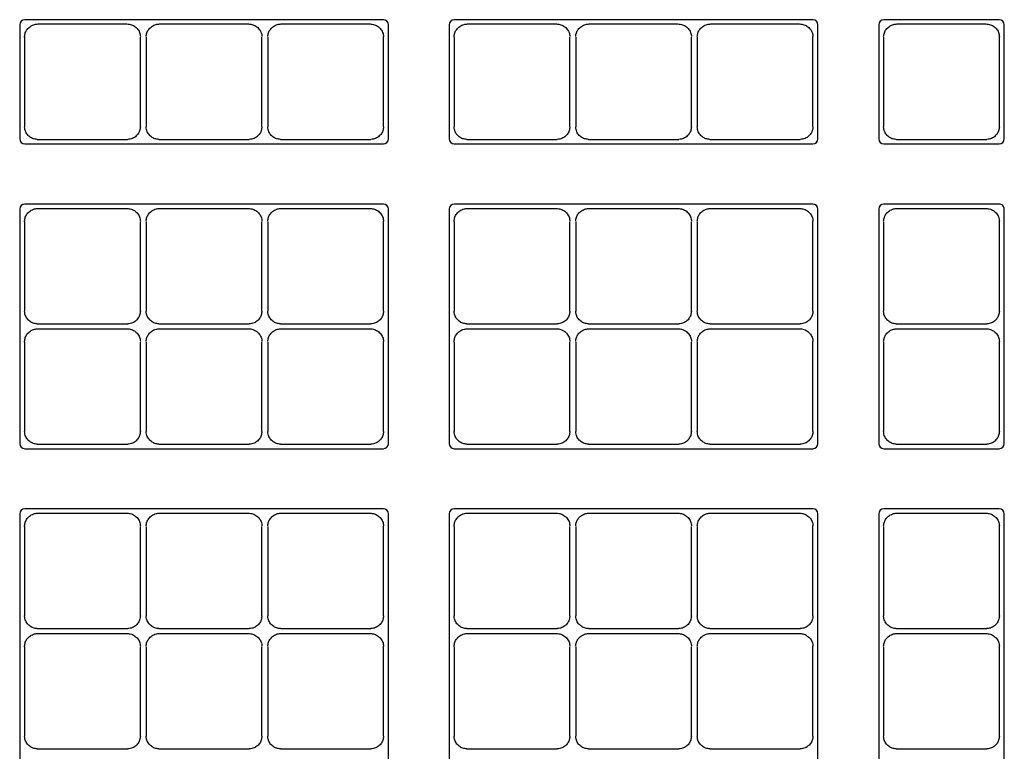
# Model space of a CAD drawing. Units: inches. Extents: x 0.2 to 39.7, y 0.1 to 29.5.
# Drawn here: x 20 to 26.1, y 9.9 to 14.4 of the extents above; entities that cross this region are included whole.
import ezdxf

# ---------------------------------------------------------------- set-up
doc = ezdxf.new("R2010")
doc.units = ezdxf.units.IN
doc.header["$LTSCALE"] = 3
doc.header["$MEASUREMENT"] = 0
doc.layers.get('0').update_dxf_attribs({"linetype": 'CONTINUOUS'})

msp = doc.modelspace()

# ---------------------------------------------------------------- linework, layer by layer
for p, q in [((19.981, 14.3484), (19.981, 13.6429)), ((22.2247, 14.3794), (20.0122, 14.3794)), ((20.0944, 14.3528), (20.6426, 14.3528)), ((20.8444, 14.3528), (21.3926, 14.3528)), ((21.5944, 14.3528), (22.1426, 14.3528)), ((22.256, 13.6429), (22.256, 14.3484)), ((22.631, 14.3484), (22.631, 13.6429)), ((24.8747, 14.3794), (22.6622, 14.3794)), ((22.7444, 14.3528), (23.2926, 14.3528)), ((23.4944, 14.3528), (24.0426, 14.3528)), ((24.2444, 14.3528), (24.7926, 14.3528)), ((24.906, 13.6429), (24.906, 14.3484)), ((25.281, 14.3484), (25.281, 13.6429)), ((26.0247, 14.3794), (25.3122, 14.3794)), ((25.3944, 14.3528), (25.9426, 14.3528)), ((26.056, 13.6429), (26.056, 14.3484)), ((20.0115, 14.2707), (20.0115, 14.2749)), ((20.0115, 14.2707), (20.0115, 13.7181)), ((20.7254, 13.7181), (20.7254, 14.2707)), ((20.7615, 14.2707), (20.7615, 13.7181)), ((21.4754, 13.7181), (21.4754, 14.2707)), ((21.5115, 14.2707), (21.5115, 13.7181)), ((22.2254, 14.2707), (22.2254, 14.2749)), ((22.2254, 13.7181), (22.2254, 14.2707)), ((22.6615, 14.2707), (22.6615, 14.2749)), ((22.6615, 14.2707), (22.6615, 13.7181)), ((23.3754, 13.7181), (23.3754, 14.2707)), ((23.4115, 14.2707), (23.4115, 13.7181)), ((24.1254, 13.7181), (24.1254, 14.2707)), ((24.1615, 14.2707), (24.1615, 13.7181)), ((24.8754, 14.2707), (24.8754, 14.2749)), ((24.8754, 13.7181), (24.8754, 14.2707)), ((25.3115, 14.2707), (25.3115, 13.7181)), ((26.0254, 14.2707), (26.0254, 14.2749)), ((26.0254, 13.7181), (26.0254, 14.2707)), ((20.0122, 13.6119), (22.2247, 13.6119)), ((20.0896, 13.64), (20.6473, 13.64)), ((20.8396, 13.64), (21.3973, 13.64)), ((21.5896, 13.64), (22.1473, 13.64)), ((22.6622, 13.6119), (24.8747, 13.6119)), ((22.7396, 13.64), (23.2973, 13.64)), ((23.4896, 13.64), (24.0473, 13.64)), ((24.2396, 13.64), (24.7973, 13.64)), ((25.3122, 13.6119), (26.0247, 13.6119)), ((25.3896, 13.64), (25.9473, 13.64)), ((19.981, 13.2096), (19.981, 11.7614)), ((22.2247, 13.2406), (20.0122, 13.2406)), ((20.0944, 13.214), (20.6426, 13.214)), ((20.8444, 13.214), (21.3926, 13.214)), ((21.5944, 13.214), (22.1426, 13.214)), ((22.256, 11.7614), (22.256, 13.2096)), ((22.631, 13.2096), (22.631, 11.7614)), ((24.8747, 13.2406), (22.6622, 13.2406)), ((22.7444, 13.214), (23.2926, 13.214)), ((23.4944, 13.214), (24.0426, 13.214)), ((24.2444, 13.214), (24.7926, 13.214)), ((24.906, 11.7614), (24.906, 13.2096)), ((25.281, 13.2096), (25.281, 11.7614)), ((26.0247, 13.2406), (25.3122, 13.2406)), ((25.3944, 13.214), (25.9426, 13.214)), ((26.056, 11.7614), (26.056, 13.2096)), ((20.0115, 13.1319), (20.0115, 13.1361)), ((20.0115, 13.1319), (20.0115, 12.5793)), ((20.7254, 12.5793), (20.7254, 13.1319)), ((20.7615, 13.1319), (20.7615, 12.5793)), ((21.4754, 12.5793), (21.4754, 13.1319)), ((21.5115, 13.1319), (21.5115, 12.5793)), ((22.2254, 13.1319), (22.2254, 13.1361)), ((22.2254, 12.5793), (22.2254, 13.1319)), ((22.6615, 13.1319), (22.6615, 13.1361)), ((22.6615, 13.1319), (22.6615, 12.5793)), ((23.3754, 12.5793), (23.3754, 13.1319)), ((23.4115, 13.1319), (23.4115, 12.5793)), ((24.1254, 12.5793), (24.1254, 13.1319)), ((24.1615, 13.1319), (24.1615, 12.5793)), ((24.8754, 13.1319), (24.8754, 13.1361)), ((24.8754, 12.5793), (24.8754, 13.1319)), ((25.3115, 13.1319), (25.3115, 12.5793)), ((26.0254, 13.1319), (26.0254, 13.1361)), ((26.0254, 12.5793), (26.0254, 13.1319)), ((20.0896, 12.5012), (20.6473, 12.5012)), ((20.0944, 12.4713), (20.6426, 12.4713)), ((20.8396, 12.5012), (21.3973, 12.5012)), ((20.8444, 12.4713), (21.3926, 12.4713)), ((21.5896, 12.5012), (22.1473, 12.5012)), ((21.5944, 12.4713), (22.1426, 12.4713)), ((22.7396, 12.5012), (23.2973, 12.5012)), ((22.7444, 12.4713), (23.2926, 12.4713)), ((23.4896, 12.5012), (24.0473, 12.5012)), ((23.4944, 12.4713), (24.0426, 12.4713)), ((24.2396, 12.5012), (24.7973, 12.5012)), ((24.2444, 12.4713), (24.7926, 12.4713)), ((25.3896, 12.5012), (25.9473, 12.5012)), ((25.3944, 12.4713), (25.9426, 12.4713)), ((20.0115, 12.3892), (20.0115, 12.3934)), ((22.2254, 12.3892), (22.2254, 12.3934)), ((22.6615, 12.3892), (22.6615, 12.3934)), ((24.8754, 12.3892), (24.8754, 12.3934)), ((26.0254, 12.3892), (26.0254, 12.3934)), ((20.0115, 12.3892), (20.0115, 11.8366)), ((20.7254, 11.8366), (20.7254, 12.3892)), ((20.7615, 12.3892), (20.7615, 11.8366)), ((21.4754, 11.8366), (21.4754, 12.3892)), ((21.5115, 12.3892), (21.5115, 11.8366)), ((22.2254, 11.8366), (22.2254, 12.3892)), ((22.6615, 12.3892), (22.6615, 11.8366)), ((23.3754, 11.8366), (23.3754, 12.3892)), ((23.4115, 12.3892), (23.4115, 11.8366)), ((24.1254, 11.8366), (24.1254, 12.3892)), ((24.1615, 12.3892), (24.1615, 11.8366)), ((24.8754, 11.8366), (24.8754, 12.3892)), ((25.3115, 12.3892), (25.3115, 11.8366)), ((26.0254, 11.8366), (26.0254, 12.3892)), ((20.0122, 11.7304), (22.2247, 11.7304)), ((20.0896, 11.7585), (20.6473, 11.7585)), ((20.8396, 11.7585), (21.3973, 11.7585)), ((21.5896, 11.7585), (22.1473, 11.7585)), ((22.6622, 11.7304), (24.8747, 11.7304)), ((22.7396, 11.7585), (23.2973, 11.7585)), ((23.4896, 11.7585), (24.0473, 11.7585)), ((24.2396, 11.7585), (24.7973, 11.7585)), ((25.3122, 11.7304), (26.0247, 11.7304)), ((25.3896, 11.7585), (25.9473, 11.7585)), ((19.981, 11.3281), (19.981, 7.6517)), ((22.2247, 11.3591), (20.0122, 11.3591)), ((20.0944, 11.3325), (20.6426, 11.3325)), ((20.8444, 11.3325), (21.3926, 11.3325)), ((21.5944, 11.3325), (22.1426, 11.3325)), ((22.256, 7.6517), (22.256, 11.3281)), ((22.631, 11.3281), (22.631, 7.6517)), ((24.8747, 11.3591), (22.6622, 11.3591)), ((22.7444, 11.3325), (23.2926, 11.3325)), ((23.4944, 11.3325), (24.0426, 11.3325)), ((24.2444, 11.3325), (24.7926, 11.3325)), ((24.906, 7.6517), (24.906, 11.3281)), ((25.281, 11.3281), (25.281, 7.6517)), ((26.0247, 11.3591), (25.3122, 11.3591)), ((25.3944, 11.3325), (25.9426, 11.3325)), ((26.056, 7.6517), (26.056, 11.3281)), ((20.0115, 11.2504), (20.0115, 11.2546)), ((20.0115, 11.2504), (20.0115, 10.6978)), ((20.7254, 10.6978), (20.7254, 11.2504)), ((20.7615, 11.2504), (20.7615, 10.6978)), ((21.4754, 10.6978), (21.4754, 11.2504)), ((21.5115, 11.2504), (21.5115, 10.6978)), ((22.2254, 11.2504), (22.2254, 11.2546)), ((22.2254, 10.6978), (22.2254, 11.2504)), ((22.6615, 11.2504), (22.6615, 11.2546)), ((22.6615, 11.2504), (22.6615, 10.6978)), ((23.3754, 10.6978), (23.3754, 11.2504)), ((23.4115, 11.2504), (23.4115, 10.6978)), ((24.1254, 10.6978), (24.1254, 11.2504)), ((24.1615, 11.2504), (24.1615, 10.6978)), ((24.8754, 11.2504), (24.8754, 11.2546)), ((24.8754, 10.6978), (24.8754, 11.2504)), ((25.3115, 11.2504), (25.3115, 10.6978)), ((26.0254, 11.2504), (26.0254, 11.2546)), ((26.0254, 10.6978), (26.0254, 11.2504)), ((20.0896, 10.6197), (20.6473, 10.6197)), ((20.0944, 10.5898), (20.6426, 10.5898)), ((20.8396, 10.6197), (21.3973, 10.6197)), ((20.8444, 10.5898), (21.3926, 10.5898)), ((21.5896, 10.6197), (22.1473, 10.6197)), ((21.5944, 10.5898), (22.1426, 10.5898)), ((22.7396, 10.6197), (23.2973, 10.6197)), ((22.7444, 10.5898), (23.2926, 10.5898)), ((23.4896, 10.6197), (24.0473, 10.6197)), ((23.4944, 10.5898), (24.0426, 10.5898)), ((24.2396, 10.6197), (24.7973, 10.6197)), ((24.2444, 10.5898), (24.7926, 10.5898)), ((25.3896, 10.6197), (25.9473, 10.6197)), ((25.3944, 10.5898), (25.9426, 10.5898)), ((20.0115, 10.5077), (20.0115, 10.5119)), ((22.2254, 10.5077), (22.2254, 10.5119)), ((22.6615, 10.5077), (22.6615, 10.5119)), ((24.8754, 10.5077), (24.8754, 10.5119)), ((26.0254, 10.5077), (26.0254, 10.5119)), ((20.0115, 10.5077), (20.0115, 9.9551)), ((20.7254, 9.9551), (20.7254, 10.5077)), ((20.7615, 10.5077), (20.7615, 9.9551)), ((21.4754, 9.9551), (21.4754, 10.5077)), ((21.5115, 10.5077), (21.5115, 9.9551)), ((22.2254, 9.9551), (22.2254, 10.5077)), ((22.6615, 10.5077), (22.6615, 9.9551)), ((23.3754, 9.9551), (23.3754, 10.5077)), ((23.4115, 10.5077), (23.4115, 9.9551)), ((24.1254, 9.9551), (24.1254, 10.5077)), ((24.1615, 10.5077), (24.1615, 9.9551)), ((24.8754, 9.9551), (24.8754, 10.5077)), ((25.3115, 10.5077), (25.3115, 9.9551)), ((26.0254, 9.9551), (26.0254, 10.5077)), ((20.0896, 9.877), (20.6473, 9.877)), ((20.8396, 9.877), (21.3973, 9.877)), ((21.5896, 9.877), (22.1473, 9.877)), ((22.7396, 9.877), (23.2973, 9.877)), ((23.4896, 9.877), (24.0473, 9.877)), ((24.2396, 9.877), (24.7973, 9.877)), ((25.3896, 9.877), (25.9473, 9.877))]:
    msp.add_line(p, q)
for centre, start, end in [((20.0121, 14.3483), 89.72265, 179.718), ((22.2249, 14.3483), 0.28242, 90.27746), ((22.6621, 14.3483), 89.72265, 179.718), ((24.8749, 14.3483), 0.28242, 90.27746), ((25.3121, 14.3483), 89.72407, 179.71604), ((26.0249, 14.3483), 0.28089, 90.27899), ((20.0121, 13.643), 180.282, 270.27735), ((22.2249, 13.643), 269.72254, 359.71758), ((22.6621, 13.643), 180.282, 270.27735), ((24.8749, 13.643), 269.72254, 359.71758), ((25.3121, 13.643), 180.28396, 270.27593), ((26.0249, 13.643), 269.72101, 359.71911), ((20.0121, 13.2095), 89.71958, 179.7189), ((22.2249, 13.2095), 0.28152, 90.28053), ((22.6621, 13.2095), 89.71958, 179.7189), ((24.8749, 13.2095), 0.28152, 90.28053), ((25.3121, 13.2095), 89.721, 179.71694), ((26.0249, 13.2095), 0.27999, 90.28206), ((20.0121, 11.7615), 180.282, 270.27735), ((22.2249, 11.7615), 269.72254, 359.71758), ((22.6621, 11.7615), 180.282, 270.27735), ((24.8749, 11.7615), 269.72254, 359.71758), ((25.3121, 11.7615), 180.28396, 270.27593), ((26.0249, 11.7615), 269.72101, 359.71911), ((20.0121, 11.328), 89.72265, 179.718), ((22.2249, 11.328), 0.28242, 90.27746), ((22.6621, 11.328), 89.72265, 179.718), ((24.8749, 11.328), 0.28242, 90.27746), ((25.3121, 11.328), 89.72407, 179.71604), ((26.0249, 11.328), 0.28089, 90.27899)]:
    msp.add_arc(centre, 0.0311, start, end)
for points, knots in [([(20.0115, 14.2749), (20.0124, 14.283), (20.0141, 14.2991), (20.027, 14.3211), (20.0464, 14.3393), (20.0701, 14.3508), (20.0871, 14.3522), (20.0944, 14.3528)], [0, 0, 0, 0, 0.1934693, 0.3862909, 0.5968978, 0.8255102, 1, 1, 1, 1]), ([(20.6426, 14.3528), (20.6519, 14.3519), (20.6704, 14.35), (20.6955, 14.3357), (20.715, 14.3148), (20.7244, 14.2927), (20.7252, 14.2791), (20.7254, 14.2749)], [0, 0, 0, 0, 0.22068, 0.440924, 0.671964, 0.898335, 1, 1, 1, 1]), ([(20.7615, 14.2749), (20.7624, 14.283), (20.7641, 14.2991), (20.777, 14.3211), (20.7964, 14.3393), (20.8201, 14.3508), (20.8371, 14.3522), (20.8444, 14.3528)], [0, 0, 0, 0, 0.1934693, 0.3862909, 0.5968978, 0.8255102, 1, 1, 1, 1]), ([(21.3926, 14.3528), (21.4019, 14.3519), (21.4204, 14.35), (21.4455, 14.3357), (21.465, 14.3148), (21.4744, 14.2927), (21.4752, 14.2791), (21.4754, 14.2749)], [0, 0, 0, 0, 0.22068, 0.440924, 0.671964, 0.898335, 1, 1, 1, 1]), ([(21.5115, 14.2749), (21.5124, 14.283), (21.5141, 14.2991), (21.527, 14.3211), (21.5464, 14.3393), (21.5701, 14.3508), (21.5871, 14.3522), (21.5944, 14.3528)], [0, 0, 0, 0, 0.1934693, 0.3862909, 0.5968978, 0.8255102, 1, 1, 1, 1]), ([(22.1426, 14.3528), (22.1519, 14.3519), (22.1704, 14.35), (22.1955, 14.3357), (22.215, 14.3148), (22.2244, 14.2927), (22.2252, 14.2791), (22.2254, 14.2749)], [0, 0, 0, 0, 0.22068, 0.440924, 0.671964, 0.898335, 1, 1, 1, 1]), ([(22.6615, 14.2749), (22.6624, 14.283), (22.6641, 14.2991), (22.677, 14.3211), (22.6964, 14.3393), (22.7201, 14.3508), (22.7371, 14.3522), (22.7444, 14.3528)], [0, 0, 0, 0, 0.1934693, 0.3862909, 0.5968978, 0.8255102, 1, 1, 1, 1]), ([(23.2926, 14.3528), (23.3019, 14.3519), (23.3204, 14.35), (23.3455, 14.3357), (23.365, 14.3148), (23.3744, 14.2927), (23.3752, 14.2791), (23.3754, 14.2749)], [0, 0, 0, 0, 0.22068, 0.440924, 0.671964, 0.898335, 1, 1, 1, 1]), ([(23.4115, 14.2749), (23.4124, 14.283), (23.4141, 14.2991), (23.427, 14.3211), (23.4464, 14.3393), (23.4701, 14.3508), (23.4871, 14.3522), (23.4944, 14.3528)], [0, 0, 0, 0, 0.1934693, 0.3862909, 0.5968978, 0.8255102, 1, 1, 1, 1]), ([(24.0426, 14.3528), (24.0519, 14.3519), (24.0704, 14.35), (24.0955, 14.3357), (24.115, 14.3148), (24.1244, 14.2927), (24.1252, 14.2791), (24.1254, 14.2749)], [0, 0, 0, 0, 0.22068, 0.440924, 0.671964, 0.898335, 1, 1, 1, 1]), ([(24.1615, 14.2749), (24.1624, 14.283), (24.1641, 14.2991), (24.177, 14.3211), (24.1964, 14.3393), (24.2201, 14.3508), (24.2371, 14.3522), (24.2444, 14.3528)], [0, 0, 0, 0, 0.1934693, 0.3862909, 0.5968978, 0.8255102, 1, 1, 1, 1]), ([(24.7926, 14.3528), (24.8019, 14.3519), (24.8204, 14.35), (24.8455, 14.3357), (24.865, 14.3148), (24.8744, 14.2927), (24.8752, 14.2791), (24.8754, 14.2749)], [0, 0, 0, 0, 0.22068, 0.440924, 0.671964, 0.898335, 1, 1, 1, 1]), ([(25.3115, 14.2749), (25.3124, 14.283), (25.3141, 14.2991), (25.327, 14.3211), (25.3464, 14.3393), (25.3701, 14.3508), (25.3871, 14.3522), (25.3944, 14.3528)], [0, 0, 0, 0, 0.1934693, 0.3862909, 0.5968978, 0.8255102, 1, 1, 1, 1]), ([(25.9426, 14.3528), (25.9519, 14.3519), (25.9704, 14.35), (25.9955, 14.3357), (26.015, 14.3148), (26.0244, 14.2927), (26.0252, 14.2791), (26.0254, 14.2749)], [0, 0, 0, 0, 0.22068, 0.440924, 0.671964, 0.898335, 1, 1, 1, 1]), ([(20.0896, 13.64), (20.0813, 13.6409), (20.0646, 13.6426), (20.0419, 13.6556), (20.0236, 13.675), (20.0131, 13.6973), (20.012, 13.7123), (20.0115, 13.7181)], [0, 0, 0, 0, 0.204483, 0.40838, 0.627328, 0.856036, 1, 1, 1, 1]), ([(20.7254, 13.7181), (20.7245, 13.7097), (20.7227, 13.6928), (20.7095, 13.6698), (20.6897, 13.6515), (20.6674, 13.6414), (20.6527, 13.6404), (20.6473, 13.64)], [0, 0, 0, 0, 0.208754, 0.416968, 0.639889, 0.868186, 1, 1, 1, 1]), ([(20.8396, 13.64), (20.8313, 13.6409), (20.8146, 13.6426), (20.7919, 13.6556), (20.7736, 13.675), (20.7631, 13.6973), (20.762, 13.7123), (20.7615, 13.7181)], [0, 0, 0, 0, 0.204483, 0.40838, 0.627328, 0.856036, 1, 1, 1, 1]), ([(21.4754, 13.7181), (21.4745, 13.7097), (21.4727, 13.6928), (21.4595, 13.6698), (21.4397, 13.6515), (21.4174, 13.6414), (21.4027, 13.6404), (21.3973, 13.64)], [0, 0, 0, 0, 0.208754, 0.416968, 0.639889, 0.868186, 1, 1, 1, 1]), ([(21.5896, 13.64), (21.5813, 13.6409), (21.5646, 13.6426), (21.5419, 13.6556), (21.5236, 13.675), (21.5131, 13.6973), (21.512, 13.7123), (21.5115, 13.7181)], [0, 0, 0, 0, 0.204483, 0.40838, 0.627328, 0.856036, 1, 1, 1, 1]), ([(22.2254, 13.7181), (22.2245, 13.7097), (22.2227, 13.6928), (22.2095, 13.6698), (22.1897, 13.6515), (22.1674, 13.6414), (22.1527, 13.6404), (22.1473, 13.64)], [0, 0, 0, 0, 0.208754, 0.416968, 0.639889, 0.868186, 1, 1, 1, 1]), ([(22.7396, 13.64), (22.7313, 13.6409), (22.7146, 13.6426), (22.6919, 13.6556), (22.6736, 13.675), (22.6631, 13.6973), (22.662, 13.7123), (22.6615, 13.7181)], [0, 0, 0, 0, 0.204483, 0.40838, 0.627328, 0.856036, 1, 1, 1, 1]), ([(23.3754, 13.7181), (23.3745, 13.7097), (23.3727, 13.6928), (23.3595, 13.6698), (23.3397, 13.6515), (23.3174, 13.6414), (23.3027, 13.6404), (23.2973, 13.64)], [0, 0, 0, 0, 0.208754, 0.416968, 0.639889, 0.868186, 1, 1, 1, 1]), ([(23.4896, 13.64), (23.4813, 13.6409), (23.4646, 13.6426), (23.4419, 13.6556), (23.4236, 13.675), (23.4131, 13.6973), (23.412, 13.7123), (23.4115, 13.7181)], [0, 0, 0, 0, 0.204483, 0.40838, 0.627328, 0.856036, 1, 1, 1, 1]), ([(24.1254, 13.7181), (24.1245, 13.7097), (24.1227, 13.6928), (24.1095, 13.6698), (24.0897, 13.6515), (24.0674, 13.6414), (24.0527, 13.6404), (24.0473, 13.64)], [0, 0, 0, 0, 0.208754, 0.416968, 0.639889, 0.868186, 1, 1, 1, 1]), ([(24.2396, 13.64), (24.2313, 13.6409), (24.2146, 13.6426), (24.1919, 13.6556), (24.1736, 13.675), (24.1631, 13.6973), (24.162, 13.7123), (24.1615, 13.7181)], [0, 0, 0, 0, 0.204483, 0.40838, 0.627328, 0.856036, 1, 1, 1, 1]), ([(24.8754, 13.7181), (24.8745, 13.7097), (24.8727, 13.6928), (24.8595, 13.6698), (24.8397, 13.6515), (24.8174, 13.6414), (24.8027, 13.6404), (24.7973, 13.64)], [0, 0, 0, 0, 0.208754, 0.416968, 0.639889, 0.868186, 1, 1, 1, 1]), ([(25.3896, 13.64), (25.3813, 13.6409), (25.3646, 13.6426), (25.3419, 13.6556), (25.3236, 13.675), (25.3131, 13.6973), (25.312, 13.7123), (25.3115, 13.7181)], [0, 0, 0, 0, 0.204483, 0.40838, 0.627328, 0.856036, 1, 1, 1, 1]), ([(26.0254, 13.7181), (26.0245, 13.7097), (26.0227, 13.6928), (26.0095, 13.6698), (25.9897, 13.6515), (25.9674, 13.6414), (25.9527, 13.6404), (25.9473, 13.64)], [0, 0, 0, 0, 0.208754, 0.416968, 0.639889, 0.868186, 1, 1, 1, 1]), ([(20.0115, 13.1361), (20.0124, 13.1442), (20.0141, 13.1602), (20.027, 13.1822), (20.0464, 13.2005), (20.0701, 13.212), (20.0871, 13.2134), (20.0944, 13.214)], [0, 0, 0, 0, 0.1934693, 0.3862909, 0.5968978, 0.8255102, 1, 1, 1, 1]), ([(20.6426, 13.214), (20.6519, 13.2131), (20.6704, 13.2112), (20.6955, 13.1969), (20.715, 13.176), (20.7244, 13.1539), (20.7252, 13.1403), (20.7254, 13.1361)], [0, 0, 0, 0, 0.22068, 0.440924, 0.671964, 0.898335, 1, 1, 1, 1]), ([(20.7615, 13.1361), (20.7624, 13.1442), (20.7641, 13.1602), (20.777, 13.1822), (20.7964, 13.2005), (20.8201, 13.212), (20.8371, 13.2134), (20.8444, 13.214)], [0, 0, 0, 0, 0.1934693, 0.3862909, 0.5968978, 0.8255102, 1, 1, 1, 1]), ([(21.3926, 13.214), (21.4019, 13.2131), (21.4204, 13.2112), (21.4455, 13.1969), (21.465, 13.176), (21.4744, 13.1539), (21.4752, 13.1403), (21.4754, 13.1361)], [0, 0, 0, 0, 0.22068, 0.440924, 0.671964, 0.898335, 1, 1, 1, 1]), ([(21.5115, 13.1361), (21.5124, 13.1442), (21.5141, 13.1602), (21.527, 13.1822), (21.5464, 13.2005), (21.5701, 13.212), (21.5871, 13.2134), (21.5944, 13.214)], [0, 0, 0, 0, 0.1934693, 0.3862909, 0.5968978, 0.8255102, 1, 1, 1, 1]), ([(22.1426, 13.214), (22.1519, 13.2131), (22.1704, 13.2112), (22.1955, 13.1969), (22.215, 13.176), (22.2244, 13.1539), (22.2252, 13.1403), (22.2254, 13.1361)], [0, 0, 0, 0, 0.22068, 0.440924, 0.671964, 0.898335, 1, 1, 1, 1]), ([(22.6615, 13.1361), (22.6624, 13.1442), (22.6641, 13.1602), (22.677, 13.1822), (22.6964, 13.2005), (22.7201, 13.212), (22.7371, 13.2134), (22.7444, 13.214)], [0, 0, 0, 0, 0.1934693, 0.3862909, 0.5968978, 0.8255102, 1, 1, 1, 1]), ([(23.2926, 13.214), (23.3019, 13.2131), (23.3204, 13.2112), (23.3455, 13.1969), (23.365, 13.176), (23.3744, 13.1539), (23.3752, 13.1403), (23.3754, 13.1361)], [0, 0, 0, 0, 0.22068, 0.440924, 0.671964, 0.898335, 1, 1, 1, 1]), ([(23.4115, 13.1361), (23.4124, 13.1442), (23.4141, 13.1602), (23.427, 13.1822), (23.4464, 13.2005), (23.4701, 13.212), (23.4871, 13.2134), (23.4944, 13.214)], [0, 0, 0, 0, 0.1934693, 0.3862909, 0.5968978, 0.8255102, 1, 1, 1, 1]), ([(24.0426, 13.214), (24.0519, 13.2131), (24.0704, 13.2112), (24.0955, 13.1969), (24.115, 13.176), (24.1244, 13.1539), (24.1252, 13.1403), (24.1254, 13.1361)], [0, 0, 0, 0, 0.22068, 0.440924, 0.671964, 0.898335, 1, 1, 1, 1]), ([(24.1615, 13.1361), (24.1624, 13.1442), (24.1641, 13.1602), (24.177, 13.1822), (24.1964, 13.2005), (24.2201, 13.212), (24.2371, 13.2134), (24.2444, 13.214)], [0, 0, 0, 0, 0.1934693, 0.3862909, 0.5968978, 0.8255102, 1, 1, 1, 1]), ([(24.7926, 13.214), (24.8019, 13.2131), (24.8204, 13.2112), (24.8455, 13.1969), (24.865, 13.176), (24.8744, 13.1539), (24.8752, 13.1403), (24.8754, 13.1361)], [0, 0, 0, 0, 0.22068, 0.440924, 0.671964, 0.898335, 1, 1, 1, 1]), ([(25.3115, 13.1361), (25.3124, 13.1442), (25.3141, 13.1602), (25.327, 13.1822), (25.3464, 13.2005), (25.3701, 13.212), (25.3871, 13.2134), (25.3944, 13.214)], [0, 0, 0, 0, 0.1934693, 0.3862909, 0.5968978, 0.8255102, 1, 1, 1, 1]), ([(25.9426, 13.214), (25.9519, 13.2131), (25.9704, 13.2112), (25.9955, 13.1969), (26.015, 13.176), (26.0244, 13.1539), (26.0252, 13.1403), (26.0254, 13.1361)], [0, 0, 0, 0, 0.22068, 0.440924, 0.671964, 0.898335, 1, 1, 1, 1]), ([(20.0896, 12.5012), (20.0813, 12.5021), (20.0646, 12.5038), (20.0419, 12.5168), (20.0236, 12.5362), (20.0131, 12.5585), (20.012, 12.5735), (20.0115, 12.5793)], [0, 0, 0, 0, 0.204483, 0.40838, 0.627328, 0.856036, 1, 1, 1, 1]), ([(20.7254, 12.5793), (20.7245, 12.5709), (20.7227, 12.554), (20.7095, 12.531), (20.6897, 12.5126), (20.6674, 12.5026), (20.6527, 12.5016), (20.6473, 12.5012)], [0, 0, 0, 0, 0.208754, 0.416968, 0.639889, 0.868186, 1, 1, 1, 1]), ([(20.8396, 12.5012), (20.8313, 12.5021), (20.8146, 12.5038), (20.7919, 12.5168), (20.7736, 12.5362), (20.7631, 12.5585), (20.762, 12.5735), (20.7615, 12.5793)], [0, 0, 0, 0, 0.204483, 0.40838, 0.627328, 0.856036, 1, 1, 1, 1]), ([(21.4754, 12.5793), (21.4745, 12.5709), (21.4727, 12.554), (21.4595, 12.531), (21.4397, 12.5126), (21.4174, 12.5026), (21.4027, 12.5016), (21.3973, 12.5012)], [0, 0, 0, 0, 0.208754, 0.416968, 0.639889, 0.868186, 1, 1, 1, 1]), ([(21.5896, 12.5012), (21.5813, 12.5021), (21.5646, 12.5038), (21.5419, 12.5168), (21.5236, 12.5362), (21.5131, 12.5585), (21.512, 12.5735), (21.5115, 12.5793)], [0, 0, 0, 0, 0.204483, 0.40838, 0.627328, 0.856036, 1, 1, 1, 1]), ([(22.2254, 12.5793), (22.2245, 12.5709), (22.2227, 12.554), (22.2095, 12.531), (22.1897, 12.5126), (22.1674, 12.5026), (22.1527, 12.5016), (22.1473, 12.5012)], [0, 0, 0, 0, 0.208754, 0.416968, 0.639889, 0.868186, 1, 1, 1, 1]), ([(22.7396, 12.5012), (22.7313, 12.5021), (22.7146, 12.5038), (22.6919, 12.5168), (22.6736, 12.5362), (22.6631, 12.5585), (22.662, 12.5735), (22.6615, 12.5793)], [0, 0, 0, 0, 0.204483, 0.40838, 0.627328, 0.856036, 1, 1, 1, 1]), ([(23.3754, 12.5793), (23.3745, 12.5709), (23.3727, 12.554), (23.3595, 12.531), (23.3397, 12.5126), (23.3174, 12.5026), (23.3027, 12.5016), (23.2973, 12.5012)], [0, 0, 0, 0, 0.208754, 0.416968, 0.639889, 0.868186, 1, 1, 1, 1]), ([(23.4896, 12.5012), (23.4813, 12.5021), (23.4646, 12.5038), (23.4419, 12.5168), (23.4236, 12.5362), (23.4131, 12.5585), (23.412, 12.5735), (23.4115, 12.5793)], [0, 0, 0, 0, 0.204483, 0.40838, 0.627328, 0.856036, 1, 1, 1, 1]), ([(24.1254, 12.5793), (24.1245, 12.5709), (24.1227, 12.554), (24.1095, 12.531), (24.0897, 12.5126), (24.0674, 12.5026), (24.0527, 12.5016), (24.0473, 12.5012)], [0, 0, 0, 0, 0.208754, 0.416968, 0.639889, 0.868186, 1, 1, 1, 1]), ([(24.2396, 12.5012), (24.2313, 12.5021), (24.2146, 12.5038), (24.1919, 12.5168), (24.1736, 12.5362), (24.1631, 12.5585), (24.162, 12.5735), (24.1615, 12.5793)], [0, 0, 0, 0, 0.204483, 0.40838, 0.627328, 0.856036, 1, 1, 1, 1]), ([(24.8754, 12.5793), (24.8745, 12.5709), (24.8727, 12.554), (24.8595, 12.531), (24.8397, 12.5126), (24.8174, 12.5026), (24.8027, 12.5016), (24.7973, 12.5012)], [0, 0, 0, 0, 0.208754, 0.416968, 0.639889, 0.868186, 1, 1, 1, 1]), ([(25.3896, 12.5012), (25.3813, 12.5021), (25.3646, 12.5038), (25.3419, 12.5168), (25.3236, 12.5362), (25.3131, 12.5585), (25.312, 12.5735), (25.3115, 12.5793)], [0, 0, 0, 0, 0.204483, 0.40838, 0.627328, 0.856036, 1, 1, 1, 1]), ([(26.0254, 12.5793), (26.0245, 12.5709), (26.0227, 12.554), (26.0095, 12.531), (25.9897, 12.5126), (25.9674, 12.5026), (25.9527, 12.5016), (25.9473, 12.5012)], [0, 0, 0, 0, 0.208754, 0.416968, 0.639889, 0.868186, 1, 1, 1, 1]), ([(20.0115, 12.3934), (20.0124, 12.4015), (20.0141, 12.4175), (20.027, 12.4395), (20.0464, 12.4578), (20.0701, 12.4693), (20.0871, 12.4707), (20.0944, 12.4713)], [0, 0, 0, 0, 0.1934693, 0.3862909, 0.5968978, 0.8255102, 1, 1, 1, 1]), ([(20.6426, 12.4713), (20.6519, 12.4704), (20.6704, 12.4685), (20.6955, 12.4542), (20.715, 12.4333), (20.7244, 12.4112), (20.7252, 12.3976), (20.7254, 12.3934)], [0, 0, 0, 0, 0.22068, 0.440924, 0.671964, 0.898335, 1, 1, 1, 1]), ([(20.7615, 12.3934), (20.7624, 12.4015), (20.7641, 12.4175), (20.777, 12.4395), (20.7964, 12.4578), (20.8201, 12.4693), (20.8371, 12.4707), (20.8444, 12.4713)], [0, 0, 0, 0, 0.1934693, 0.3862909, 0.5968978, 0.8255102, 1, 1, 1, 1]), ([(21.3926, 12.4713), (21.4019, 12.4704), (21.4204, 12.4685), (21.4455, 12.4542), (21.465, 12.4333), (21.4744, 12.4112), (21.4752, 12.3976), (21.4754, 12.3934)], [0, 0, 0, 0, 0.22068, 0.440924, 0.671964, 0.898335, 1, 1, 1, 1]), ([(21.5115, 12.3934), (21.5124, 12.4015), (21.5141, 12.4175), (21.527, 12.4395), (21.5464, 12.4578), (21.5701, 12.4693), (21.5871, 12.4707), (21.5944, 12.4713)], [0, 0, 0, 0, 0.1934693, 0.3862909, 0.5968978, 0.8255102, 1, 1, 1, 1]), ([(22.1426, 12.4713), (22.1519, 12.4704), (22.1704, 12.4685), (22.1955, 12.4542), (22.215, 12.4333), (22.2244, 12.4112), (22.2252, 12.3976), (22.2254, 12.3934)], [0, 0, 0, 0, 0.22068, 0.440924, 0.671964, 0.898335, 1, 1, 1, 1]), ([(22.6615, 12.3934), (22.6624, 12.4015), (22.6641, 12.4175), (22.677, 12.4395), (22.6964, 12.4578), (22.7201, 12.4693), (22.7371, 12.4707), (22.7444, 12.4713)], [0, 0, 0, 0, 0.1934693, 0.3862909, 0.5968978, 0.8255102, 1, 1, 1, 1]), ([(23.2926, 12.4713), (23.3019, 12.4704), (23.3204, 12.4685), (23.3455, 12.4542), (23.365, 12.4333), (23.3744, 12.4112), (23.3752, 12.3976), (23.3754, 12.3934)], [0, 0, 0, 0, 0.22068, 0.440924, 0.671964, 0.898335, 1, 1, 1, 1]), ([(23.4115, 12.3934), (23.4124, 12.4015), (23.4141, 12.4175), (23.427, 12.4395), (23.4464, 12.4578), (23.4701, 12.4693), (23.4871, 12.4707), (23.4944, 12.4713)], [0, 0, 0, 0, 0.1934693, 0.3862909, 0.5968978, 0.8255102, 1, 1, 1, 1]), ([(24.0426, 12.4713), (24.0519, 12.4704), (24.0704, 12.4685), (24.0955, 12.4542), (24.115, 12.4333), (24.1244, 12.4112), (24.1252, 12.3976), (24.1254, 12.3934)], [0, 0, 0, 0, 0.22068, 0.440924, 0.671964, 0.898335, 1, 1, 1, 1]), ([(24.1615, 12.3934), (24.1624, 12.4015), (24.1641, 12.4175), (24.177, 12.4395), (24.1964, 12.4578), (24.2201, 12.4693), (24.2371, 12.4707), (24.2444, 12.4713)], [0, 0, 0, 0, 0.1934693, 0.3862909, 0.5968978, 0.8255102, 1, 1, 1, 1]), ([(24.7926, 12.4713), (24.8019, 12.4704), (24.8204, 12.4685), (24.8455, 12.4542), (24.865, 12.4333), (24.8744, 12.4112), (24.8752, 12.3976), (24.8754, 12.3934)], [0, 0, 0, 0, 0.22068, 0.440924, 0.671964, 0.898335, 1, 1, 1, 1]), ([(25.3115, 12.3934), (25.3124, 12.4015), (25.3141, 12.4175), (25.327, 12.4395), (25.3464, 12.4578), (25.3701, 12.4693), (25.3871, 12.4707), (25.3944, 12.4713)], [0, 0, 0, 0, 0.1934693, 0.3862909, 0.5968978, 0.8255102, 1, 1, 1, 1]), ([(25.9426, 12.4713), (25.9519, 12.4704), (25.9704, 12.4685), (25.9955, 12.4542), (26.015, 12.4333), (26.0244, 12.4112), (26.0252, 12.3976), (26.0254, 12.3934)], [0, 0, 0, 0, 0.22068, 0.440924, 0.671964, 0.898335, 1, 1, 1, 1]), ([(20.0896, 11.7585), (20.0813, 11.7594), (20.0646, 11.7611), (20.0419, 11.7741), (20.0236, 11.7935), (20.0131, 11.8158), (20.012, 11.8308), (20.0115, 11.8366)], [0, 0, 0, 0, 0.204483, 0.40838, 0.627328, 0.856036, 1, 1, 1, 1]), ([(20.7254, 11.8366), (20.7245, 11.8282), (20.7227, 11.8113), (20.7095, 11.7883), (20.6897, 11.7699), (20.6674, 11.7599), (20.6527, 11.7589), (20.6473, 11.7585)], [0, 0, 0, 0, 0.208754, 0.416968, 0.639889, 0.868186, 1, 1, 1, 1]), ([(20.8396, 11.7585), (20.8313, 11.7594), (20.8146, 11.7611), (20.7919, 11.7741), (20.7736, 11.7935), (20.7631, 11.8158), (20.762, 11.8308), (20.7615, 11.8366)], [0, 0, 0, 0, 0.204483, 0.40838, 0.627328, 0.856036, 1, 1, 1, 1]), ([(21.4754, 11.8366), (21.4745, 11.8282), (21.4727, 11.8113), (21.4595, 11.7883), (21.4397, 11.7699), (21.4174, 11.7599), (21.4027, 11.7589), (21.3973, 11.7585)], [0, 0, 0, 0, 0.208754, 0.416968, 0.639889, 0.868186, 1, 1, 1, 1]), ([(21.5896, 11.7585), (21.5813, 11.7594), (21.5646, 11.7611), (21.5419, 11.7741), (21.5236, 11.7935), (21.5131, 11.8158), (21.512, 11.8308), (21.5115, 11.8366)], [0, 0, 0, 0, 0.204483, 0.40838, 0.627328, 0.856036, 1, 1, 1, 1]), ([(22.2254, 11.8366), (22.2245, 11.8282), (22.2227, 11.8113), (22.2095, 11.7883), (22.1897, 11.7699), (22.1674, 11.7599), (22.1527, 11.7589), (22.1473, 11.7585)], [0, 0, 0, 0, 0.208754, 0.416968, 0.639889, 0.868186, 1, 1, 1, 1]), ([(22.7396, 11.7585), (22.7313, 11.7594), (22.7146, 11.7611), (22.6919, 11.7741), (22.6736, 11.7935), (22.6631, 11.8158), (22.662, 11.8308), (22.6615, 11.8366)], [0, 0, 0, 0, 0.204483, 0.40838, 0.627328, 0.856036, 1, 1, 1, 1]), ([(23.3754, 11.8366), (23.3745, 11.8282), (23.3727, 11.8113), (23.3595, 11.7883), (23.3397, 11.7699), (23.3174, 11.7599), (23.3027, 11.7589), (23.2973, 11.7585)], [0, 0, 0, 0, 0.208754, 0.416968, 0.639889, 0.868186, 1, 1, 1, 1]), ([(23.4896, 11.7585), (23.4813, 11.7594), (23.4646, 11.7611), (23.4419, 11.7741), (23.4236, 11.7935), (23.4131, 11.8158), (23.412, 11.8308), (23.4115, 11.8366)], [0, 0, 0, 0, 0.204483, 0.40838, 0.627328, 0.856036, 1, 1, 1, 1]), ([(24.1254, 11.8366), (24.1245, 11.8282), (24.1227, 11.8113), (24.1095, 11.7883), (24.0897, 11.7699), (24.0674, 11.7599), (24.0527, 11.7589), (24.0473, 11.7585)], [0, 0, 0, 0, 0.208754, 0.416968, 0.639889, 0.868186, 1, 1, 1, 1]), ([(24.2396, 11.7585), (24.2313, 11.7594), (24.2146, 11.7611), (24.1919, 11.7741), (24.1736, 11.7935), (24.1631, 11.8158), (24.162, 11.8308), (24.1615, 11.8366)], [0, 0, 0, 0, 0.204483, 0.40838, 0.627328, 0.856036, 1, 1, 1, 1]), ([(24.8754, 11.8366), (24.8745, 11.8282), (24.8727, 11.8113), (24.8595, 11.7883), (24.8397, 11.7699), (24.8174, 11.7599), (24.8027, 11.7589), (24.7973, 11.7585)], [0, 0, 0, 0, 0.208754, 0.416968, 0.639889, 0.868186, 1, 1, 1, 1]), ([(25.3896, 11.7585), (25.3813, 11.7594), (25.3646, 11.7611), (25.3419, 11.7741), (25.3236, 11.7935), (25.3131, 11.8158), (25.312, 11.8308), (25.3115, 11.8366)], [0, 0, 0, 0, 0.204483, 0.40838, 0.627328, 0.856036, 1, 1, 1, 1]), ([(26.0254, 11.8366), (26.0245, 11.8282), (26.0227, 11.8113), (26.0095, 11.7883), (25.9897, 11.7699), (25.9674, 11.7599), (25.9527, 11.7589), (25.9473, 11.7585)], [0, 0, 0, 0, 0.208754, 0.416968, 0.639889, 0.868186, 1, 1, 1, 1]), ([(20.0115, 11.2546), (20.0124, 11.2626), (20.0141, 11.2787), (20.027, 11.3007), (20.0464, 11.3189), (20.0701, 11.3305), (20.0871, 11.3319), (20.0944, 11.3325)], [0, 0, 0, 0, 0.1934693, 0.3862909, 0.5968978, 0.8255102, 1, 1, 1, 1]), ([(20.6426, 11.3325), (20.6519, 11.3316), (20.6704, 11.3297), (20.6955, 11.3154), (20.715, 11.2945), (20.7244, 11.2724), (20.7252, 11.2588), (20.7254, 11.2546)], [0, 0, 0, 0, 0.22068, 0.440924, 0.671964, 0.898335, 1, 1, 1, 1]), ([(20.7615, 11.2546), (20.7624, 11.2626), (20.7641, 11.2787), (20.777, 11.3007), (20.7964, 11.3189), (20.8201, 11.3305), (20.8371, 11.3319), (20.8444, 11.3325)], [0, 0, 0, 0, 0.1934693, 0.3862909, 0.5968978, 0.8255102, 1, 1, 1, 1]), ([(21.3926, 11.3325), (21.4019, 11.3316), (21.4204, 11.3297), (21.4455, 11.3154), (21.465, 11.2945), (21.4744, 11.2724), (21.4752, 11.2588), (21.4754, 11.2546)], [0, 0, 0, 0, 0.22068, 0.440924, 0.671964, 0.898335, 1, 1, 1, 1]), ([(21.5115, 11.2546), (21.5124, 11.2626), (21.5141, 11.2787), (21.527, 11.3007), (21.5464, 11.3189), (21.5701, 11.3305), (21.5871, 11.3319), (21.5944, 11.3325)], [0, 0, 0, 0, 0.1934693, 0.3862909, 0.5968978, 0.8255102, 1, 1, 1, 1]), ([(22.1426, 11.3325), (22.1519, 11.3316), (22.1704, 11.3297), (22.1955, 11.3154), (22.215, 11.2945), (22.2244, 11.2724), (22.2252, 11.2588), (22.2254, 11.2546)], [0, 0, 0, 0, 0.22068, 0.440924, 0.671964, 0.898335, 1, 1, 1, 1]), ([(22.6615, 11.2546), (22.6624, 11.2626), (22.6641, 11.2787), (22.677, 11.3007), (22.6964, 11.3189), (22.7201, 11.3305), (22.7371, 11.3319), (22.7444, 11.3325)], [0, 0, 0, 0, 0.1934693, 0.3862909, 0.5968978, 0.8255102, 1, 1, 1, 1]), ([(23.2926, 11.3325), (23.3019, 11.3316), (23.3204, 11.3297), (23.3455, 11.3154), (23.365, 11.2945), (23.3744, 11.2724), (23.3752, 11.2588), (23.3754, 11.2546)], [0, 0, 0, 0, 0.22068, 0.440924, 0.671964, 0.898335, 1, 1, 1, 1]), ([(23.4115, 11.2546), (23.4124, 11.2626), (23.4141, 11.2787), (23.427, 11.3007), (23.4464, 11.3189), (23.4701, 11.3305), (23.4871, 11.3319), (23.4944, 11.3325)], [0, 0, 0, 0, 0.1934693, 0.3862909, 0.5968978, 0.8255102, 1, 1, 1, 1]), ([(24.0426, 11.3325), (24.0519, 11.3316), (24.0704, 11.3297), (24.0955, 11.3154), (24.115, 11.2945), (24.1244, 11.2724), (24.1252, 11.2588), (24.1254, 11.2546)], [0, 0, 0, 0, 0.22068, 0.440924, 0.671964, 0.898335, 1, 1, 1, 1]), ([(24.1615, 11.2546), (24.1624, 11.2626), (24.1641, 11.2787), (24.177, 11.3007), (24.1964, 11.3189), (24.2201, 11.3305), (24.2371, 11.3319), (24.2444, 11.3325)], [0, 0, 0, 0, 0.1934693, 0.3862909, 0.5968978, 0.8255102, 1, 1, 1, 1]), ([(24.7926, 11.3325), (24.8019, 11.3316), (24.8204, 11.3297), (24.8455, 11.3154), (24.865, 11.2945), (24.8744, 11.2724), (24.8752, 11.2588), (24.8754, 11.2546)], [0, 0, 0, 0, 0.22068, 0.440924, 0.671964, 0.898335, 1, 1, 1, 1]), ([(25.3115, 11.2546), (25.3124, 11.2626), (25.3141, 11.2787), (25.327, 11.3007), (25.3464, 11.3189), (25.3701, 11.3305), (25.3871, 11.3319), (25.3944, 11.3325)], [0, 0, 0, 0, 0.1934693, 0.3862909, 0.5968978, 0.8255102, 1, 1, 1, 1]), ([(25.9426, 11.3325), (25.9519, 11.3316), (25.9704, 11.3297), (25.9955, 11.3154), (26.015, 11.2945), (26.0244, 11.2724), (26.0252, 11.2588), (26.0254, 11.2546)], [0, 0, 0, 0, 0.22068, 0.440924, 0.671964, 0.898335, 1, 1, 1, 1]), ([(20.0896, 10.6197), (20.0813, 10.6205), (20.0646, 10.6223), (20.0419, 10.6353), (20.0236, 10.6547), (20.0131, 10.677), (20.012, 10.692), (20.0115, 10.6978)], [0, 0, 0, 0, 0.204483, 0.40838, 0.627328, 0.856036, 1, 1, 1, 1]), ([(20.7254, 10.6978), (20.7245, 10.6894), (20.7227, 10.6725), (20.7095, 10.6495), (20.6897, 10.6311), (20.6674, 10.6211), (20.6527, 10.62), (20.6473, 10.6197)], [0, 0, 0, 0, 0.208754, 0.416968, 0.639889, 0.868186, 1, 1, 1, 1]), ([(20.8396, 10.6197), (20.8313, 10.6205), (20.8146, 10.6223), (20.7919, 10.6353), (20.7736, 10.6547), (20.7631, 10.677), (20.762, 10.692), (20.7615, 10.6978)], [0, 0, 0, 0, 0.204483, 0.40838, 0.627328, 0.856036, 1, 1, 1, 1]), ([(21.4754, 10.6978), (21.4745, 10.6894), (21.4727, 10.6725), (21.4595, 10.6495), (21.4397, 10.6311), (21.4174, 10.6211), (21.4027, 10.62), (21.3973, 10.6197)], [0, 0, 0, 0, 0.208754, 0.416968, 0.639889, 0.868186, 1, 1, 1, 1]), ([(21.5896, 10.6197), (21.5813, 10.6205), (21.5646, 10.6223), (21.5419, 10.6353), (21.5236, 10.6547), (21.5131, 10.677), (21.512, 10.692), (21.5115, 10.6978)], [0, 0, 0, 0, 0.204483, 0.40838, 0.627328, 0.856036, 1, 1, 1, 1]), ([(22.2254, 10.6978), (22.2245, 10.6894), (22.2227, 10.6725), (22.2095, 10.6495), (22.1897, 10.6311), (22.1674, 10.6211), (22.1527, 10.62), (22.1473, 10.6197)], [0, 0, 0, 0, 0.208754, 0.416968, 0.639889, 0.868186, 1, 1, 1, 1]), ([(22.7396, 10.6197), (22.7313, 10.6205), (22.7146, 10.6223), (22.6919, 10.6353), (22.6736, 10.6547), (22.6631, 10.677), (22.662, 10.692), (22.6615, 10.6978)], [0, 0, 0, 0, 0.204483, 0.40838, 0.627328, 0.856036, 1, 1, 1, 1]), ([(23.3754, 10.6978), (23.3745, 10.6894), (23.3727, 10.6725), (23.3595, 10.6495), (23.3397, 10.6311), (23.3174, 10.6211), (23.3027, 10.62), (23.2973, 10.6197)], [0, 0, 0, 0, 0.208754, 0.416968, 0.639889, 0.868186, 1, 1, 1, 1]), ([(23.4896, 10.6197), (23.4813, 10.6205), (23.4646, 10.6223), (23.4419, 10.6353), (23.4236, 10.6547), (23.4131, 10.677), (23.412, 10.692), (23.4115, 10.6978)], [0, 0, 0, 0, 0.204483, 0.40838, 0.627328, 0.856036, 1, 1, 1, 1]), ([(24.1254, 10.6978), (24.1245, 10.6894), (24.1227, 10.6725), (24.1095, 10.6495), (24.0897, 10.6311), (24.0674, 10.6211), (24.0527, 10.62), (24.0473, 10.6197)], [0, 0, 0, 0, 0.208754, 0.416968, 0.639889, 0.868186, 1, 1, 1, 1]), ([(24.2396, 10.6197), (24.2313, 10.6205), (24.2146, 10.6223), (24.1919, 10.6353), (24.1736, 10.6547), (24.1631, 10.677), (24.162, 10.692), (24.1615, 10.6978)], [0, 0, 0, 0, 0.204483, 0.40838, 0.627328, 0.856036, 1, 1, 1, 1]), ([(24.8754, 10.6978), (24.8745, 10.6894), (24.8727, 10.6725), (24.8595, 10.6495), (24.8397, 10.6311), (24.8174, 10.6211), (24.8027, 10.62), (24.7973, 10.6197)], [0, 0, 0, 0, 0.208754, 0.416968, 0.639889, 0.868186, 1, 1, 1, 1]), ([(25.3896, 10.6197), (25.3813, 10.6205), (25.3646, 10.6223), (25.3419, 10.6353), (25.3236, 10.6547), (25.3131, 10.677), (25.312, 10.692), (25.3115, 10.6978)], [0, 0, 0, 0, 0.204483, 0.40838, 0.627328, 0.856036, 1, 1, 1, 1]), ([(26.0254, 10.6978), (26.0245, 10.6894), (26.0227, 10.6725), (26.0095, 10.6495), (25.9897, 10.6311), (25.9674, 10.6211), (25.9527, 10.62), (25.9473, 10.6197)], [0, 0, 0, 0, 0.208754, 0.416968, 0.639889, 0.868186, 1, 1, 1, 1]), ([(20.0115, 10.5119), (20.0124, 10.5199), (20.0141, 10.536), (20.027, 10.558), (20.0464, 10.5762), (20.0701, 10.5878), (20.0871, 10.5892), (20.0944, 10.5898)], [0, 0, 0, 0, 0.1934693, 0.3862909, 0.5968978, 0.8255102, 1, 1, 1, 1]), ([(20.6426, 10.5898), (20.6519, 10.5889), (20.6704, 10.587), (20.6955, 10.5727), (20.715, 10.5518), (20.7244, 10.5297), (20.7252, 10.5161), (20.7254, 10.5119)], [0, 0, 0, 0, 0.22068, 0.440924, 0.671964, 0.898335, 1, 1, 1, 1]), ([(20.7615, 10.5119), (20.7624, 10.5199), (20.7641, 10.536), (20.777, 10.558), (20.7964, 10.5762), (20.8201, 10.5878), (20.8371, 10.5892), (20.8444, 10.5898)], [0, 0, 0, 0, 0.1934693, 0.3862909, 0.5968978, 0.8255102, 1, 1, 1, 1]), ([(21.3926, 10.5898), (21.4019, 10.5889), (21.4204, 10.587), (21.4455, 10.5727), (21.465, 10.5518), (21.4744, 10.5297), (21.4752, 10.5161), (21.4754, 10.5119)], [0, 0, 0, 0, 0.22068, 0.440924, 0.671964, 0.898335, 1, 1, 1, 1]), ([(21.5115, 10.5119), (21.5124, 10.5199), (21.5141, 10.536), (21.527, 10.558), (21.5464, 10.5762), (21.5701, 10.5878), (21.5871, 10.5892), (21.5944, 10.5898)], [0, 0, 0, 0, 0.1934693, 0.3862909, 0.5968978, 0.8255102, 1, 1, 1, 1]), ([(22.1426, 10.5898), (22.1519, 10.5889), (22.1704, 10.587), (22.1955, 10.5727), (22.215, 10.5518), (22.2244, 10.5297), (22.2252, 10.5161), (22.2254, 10.5119)], [0, 0, 0, 0, 0.22068, 0.440924, 0.671964, 0.898335, 1, 1, 1, 1]), ([(22.6615, 10.5119), (22.6624, 10.5199), (22.6641, 10.536), (22.677, 10.558), (22.6964, 10.5762), (22.7201, 10.5878), (22.7371, 10.5892), (22.7444, 10.5898)], [0, 0, 0, 0, 0.1934693, 0.3862909, 0.5968978, 0.8255102, 1, 1, 1, 1]), ([(23.2926, 10.5898), (23.3019, 10.5889), (23.3204, 10.587), (23.3455, 10.5727), (23.365, 10.5518), (23.3744, 10.5297), (23.3752, 10.5161), (23.3754, 10.5119)], [0, 0, 0, 0, 0.22068, 0.440924, 0.671964, 0.898335, 1, 1, 1, 1]), ([(23.4115, 10.5119), (23.4124, 10.5199), (23.4141, 10.536), (23.427, 10.558), (23.4464, 10.5762), (23.4701, 10.5878), (23.4871, 10.5892), (23.4944, 10.5898)], [0, 0, 0, 0, 0.1934693, 0.3862909, 0.5968978, 0.8255102, 1, 1, 1, 1]), ([(24.0426, 10.5898), (24.0519, 10.5889), (24.0704, 10.587), (24.0955, 10.5727), (24.115, 10.5518), (24.1244, 10.5297), (24.1252, 10.5161), (24.1254, 10.5119)], [0, 0, 0, 0, 0.22068, 0.440924, 0.671964, 0.898335, 1, 1, 1, 1]), ([(24.1615, 10.5119), (24.1624, 10.5199), (24.1641, 10.536), (24.177, 10.558), (24.1964, 10.5762), (24.2201, 10.5878), (24.2371, 10.5892), (24.2444, 10.5898)], [0, 0, 0, 0, 0.1934693, 0.3862909, 0.5968978, 0.8255102, 1, 1, 1, 1]), ([(24.7926, 10.5898), (24.8019, 10.5889), (24.8204, 10.587), (24.8455, 10.5727), (24.865, 10.5518), (24.8744, 10.5297), (24.8752, 10.5161), (24.8754, 10.5119)], [0, 0, 0, 0, 0.22068, 0.440924, 0.671964, 0.898335, 1, 1, 1, 1]), ([(25.3115, 10.5119), (25.3124, 10.5199), (25.3141, 10.536), (25.327, 10.558), (25.3464, 10.5762), (25.3701, 10.5878), (25.3871, 10.5892), (25.3944, 10.5898)], [0, 0, 0, 0, 0.1934693, 0.3862909, 0.5968978, 0.8255102, 1, 1, 1, 1]), ([(25.9426, 10.5898), (25.9519, 10.5889), (25.9704, 10.587), (25.9955, 10.5727), (26.015, 10.5518), (26.0244, 10.5297), (26.0252, 10.5161), (26.0254, 10.5119)], [0, 0, 0, 0, 0.22068, 0.440924, 0.671964, 0.898335, 1, 1, 1, 1]), ([(20.0896, 9.877), (20.0813, 9.8778), (20.0646, 9.8796), (20.0419, 9.8926), (20.0236, 9.912), (20.0131, 9.9343), (20.012, 9.9493), (20.0115, 9.9551)], [0, 0, 0, 0, 0.204483, 0.40838, 0.627328, 0.856036, 1, 1, 1, 1]), ([(20.7254, 9.9551), (20.7245, 9.9467), (20.7227, 9.9298), (20.7095, 9.9068), (20.6897, 9.8884), (20.6674, 9.8784), (20.6527, 9.8773), (20.6473, 9.877)], [0, 0, 0, 0, 0.208754, 0.416968, 0.639889, 0.868186, 1, 1, 1, 1]), ([(20.8396, 9.877), (20.8313, 9.8778), (20.8146, 9.8796), (20.7919, 9.8926), (20.7736, 9.912), (20.7631, 9.9343), (20.762, 9.9493), (20.7615, 9.9551)], [0, 0, 0, 0, 0.204483, 0.40838, 0.627328, 0.856036, 1, 1, 1, 1]), ([(21.4754, 9.9551), (21.4745, 9.9467), (21.4727, 9.9298), (21.4595, 9.9068), (21.4397, 9.8884), (21.4174, 9.8784), (21.4027, 9.8773), (21.3973, 9.877)], [0, 0, 0, 0, 0.208754, 0.416968, 0.639889, 0.868186, 1, 1, 1, 1]), ([(21.5896, 9.877), (21.5813, 9.8778), (21.5646, 9.8796), (21.5419, 9.8926), (21.5236, 9.912), (21.5131, 9.9343), (21.512, 9.9493), (21.5115, 9.9551)], [0, 0, 0, 0, 0.204483, 0.40838, 0.627328, 0.856036, 1, 1, 1, 1]), ([(22.2254, 9.9551), (22.2245, 9.9467), (22.2227, 9.9298), (22.2095, 9.9068), (22.1897, 9.8884), (22.1674, 9.8784), (22.1527, 9.8773), (22.1473, 9.877)], [0, 0, 0, 0, 0.208754, 0.416968, 0.639889, 0.868186, 1, 1, 1, 1]), ([(22.7396, 9.877), (22.7313, 9.8778), (22.7146, 9.8796), (22.6919, 9.8926), (22.6736, 9.912), (22.6631, 9.9343), (22.662, 9.9493), (22.6615, 9.9551)], [0, 0, 0, 0, 0.204483, 0.40838, 0.627328, 0.856036, 1, 1, 1, 1]), ([(23.3754, 9.9551), (23.3745, 9.9467), (23.3727, 9.9298), (23.3595, 9.9068), (23.3397, 9.8884), (23.3174, 9.8784), (23.3027, 9.8773), (23.2973, 9.877)], [0, 0, 0, 0, 0.208754, 0.416968, 0.639889, 0.868186, 1, 1, 1, 1]), ([(23.4896, 9.877), (23.4813, 9.8778), (23.4646, 9.8796), (23.4419, 9.8926), (23.4236, 9.912), (23.4131, 9.9343), (23.412, 9.9493), (23.4115, 9.9551)], [0, 0, 0, 0, 0.204483, 0.40838, 0.627328, 0.856036, 1, 1, 1, 1]), ([(24.1254, 9.9551), (24.1245, 9.9467), (24.1227, 9.9298), (24.1095, 9.9068), (24.0897, 9.8884), (24.0674, 9.8784), (24.0527, 9.8773), (24.0473, 9.877)], [0, 0, 0, 0, 0.208754, 0.416968, 0.639889, 0.868186, 1, 1, 1, 1]), ([(24.2396, 9.877), (24.2313, 9.8778), (24.2146, 9.8796), (24.1919, 9.8926), (24.1736, 9.912), (24.1631, 9.9343), (24.162, 9.9493), (24.1615, 9.9551)], [0, 0, 0, 0, 0.204483, 0.40838, 0.627328, 0.856036, 1, 1, 1, 1]), ([(24.8754, 9.9551), (24.8745, 9.9467), (24.8727, 9.9298), (24.8595, 9.9068), (24.8397, 9.8884), (24.8174, 9.8784), (24.8027, 9.8773), (24.7973, 9.877)], [0, 0, 0, 0, 0.208754, 0.416968, 0.639889, 0.868186, 1, 1, 1, 1]), ([(25.3896, 9.877), (25.3813, 9.8778), (25.3646, 9.8796), (25.3419, 9.8926), (25.3236, 9.912), (25.3131, 9.9343), (25.312, 9.9493), (25.3115, 9.9551)], [0, 0, 0, 0, 0.204483, 0.40838, 0.627328, 0.856036, 1, 1, 1, 1]), ([(26.0254, 9.9551), (26.0245, 9.9467), (26.0227, 9.9298), (26.0095, 9.9068), (25.9897, 9.8884), (25.9674, 9.8784), (25.9527, 9.8773), (25.9473, 9.877)], [0, 0, 0, 0, 0.208754, 0.416968, 0.639889, 0.868186, 1, 1, 1, 1])]:
    msp.add_open_spline(points, degree=3, knots=knots)

doc.saveas('drawing.dxf')
